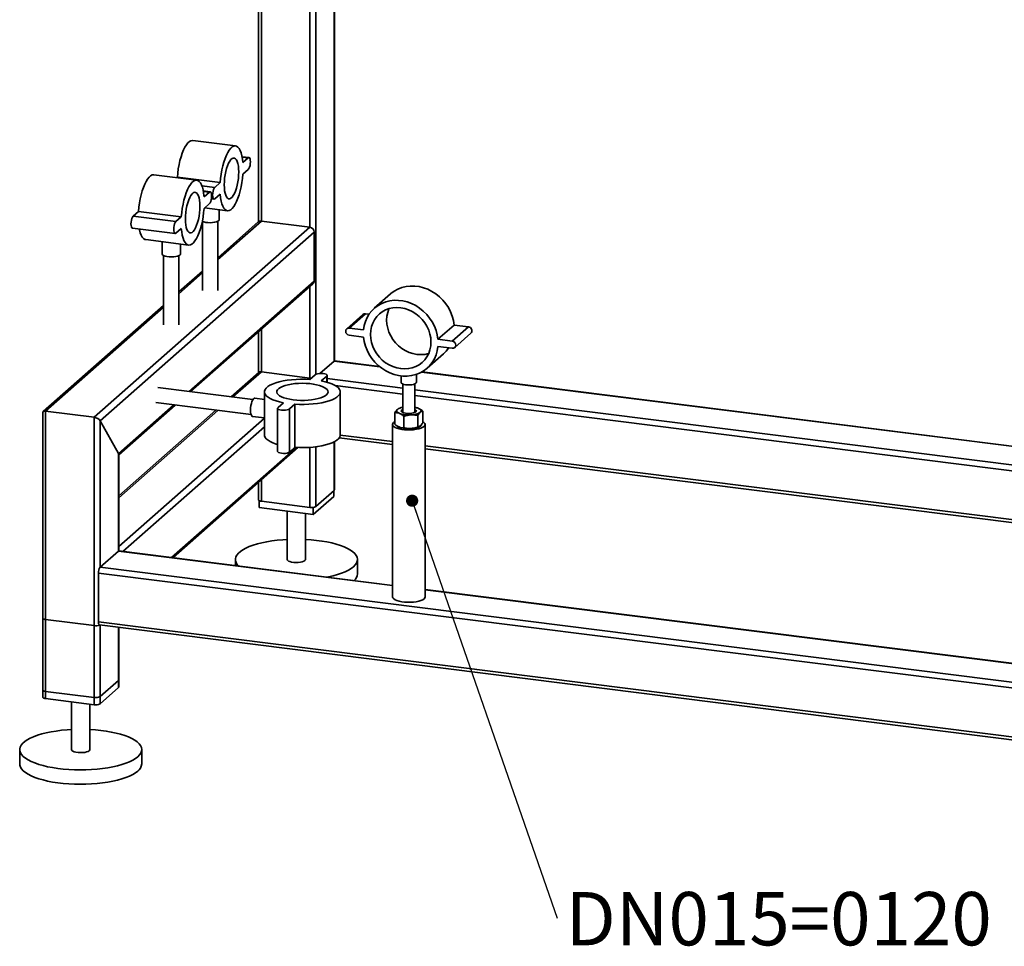
# Paper-space layout 'Blatt2' of a CAD drawing. Units: millimetres. Extents: x 0 to 4200, y 0 to 2970.
# Drawn here: x 1163 to 1809, y 738 to 1346 of the extents above; entities that cross this region are included whole.
import ezdxf

# ---------------------------------------------------------------- set-up
doc = ezdxf.new("R2010")
doc.units = ezdxf.units.MM
doc.layers.add('1', color=7, linetype='Continuous')
doc.styles.add('SLDTEXTSTYLE2', font='TXT', dxfattribs={"width": 0.7})
doc.dimstyles.new('SLDDIMSTYLE4', dxfattribs={"dimtxt": 0.18, "dimasz": 8, "dimexe": 0, "dimexo": 0.0625, "dimgap": 0, "dimtad": 0, "dimtih": 1, "dimtoh": 1, "dimdec": 0, "dimrnd": 1e-09, "dimzin": 0, "dimdsep": 46, "dimtxsty": 'Standard', "dimblk1": 'DOT', "dimblk2": 'DOT', "dimsah": 1, "dimcen": 0.09, "dimadec": 0, "dimazin": 0, "dimtfac": 8, "dimtdec": 0, "dimtofl": 0, "dimtmove": 0, "dimatfit": 3, "dimldrblk": 'DOT', "dimfxl": 1, "dimfrac": 2, "dimtolj": 1, "dimtzin": 0, "dimarcsym": 0})

# ---------------------------------------------------------------- blocks, each defined once
blk = doc.blocks.new('SW_NOTE_0_32')
at = {"layer": '1', "color": 0, "ltscale": 10, "insert": (5.7, 17.26), "char_height": 35, "attachment_point": 1, "style": 'SLDTEXTSTYLE2'}
blk.add_mtext('DN015=0120', dxfattribs=at)
blk = doc.blocks.new('_Dot')
at = {"color": 0, "linetype": 'ByBlock', "lineweight": -2}
blk.add_line((-0.5, 0), (-1, 0), dxfattribs=at)
at = {"color": 0, "linetype": 'ByBlock', "const_width": 0.5}
blk.add_lwpolyline([(-0.25, 0, 1), (0.25, 0, 1)], format="xyb", close=True, dxfattribs=at)

psp = doc.layouts.new('Blatt2')

# ---------------------------------------------------------------- linework, layer by layer
at = {"color": 7, "linetype": 'Continuous', "lineweight": 35, "ltscale": 10}
for p, q in [((1369.21, 1121.92), (1369.21, 2255.12)), ((1369.41, 1122.09), (1369.41, 2255.12)), ((1357.19, 1113.15), (1357.19, 2251.78)), ((1353.33, 1209.73), (1353.33, 1622.46)), ((1319.58, 1592.7), (1319.58, 1213.2)), ((1321.52, 1213.74), (1321.52, 1594.41)), ((1304.64, 1263.02), (1276.58, 1266.56)), ((1313.44, 1255.4), (1308.91, 1255.97)), ((1312.94, 1255.2), (1308.96, 1255.7)), ((1312.94, 1255.2), (1309.41, 1252.08)), ((1309.41, 1244.54), (1312.94, 1247.66)), ((1279.18, 1240.57), (1251.12, 1244.11)), ((1266.44, 1242.48), (1266.15, 1242.22)), ((1294.51, 1238.94), (1266.44, 1242.48)), ((1290.97, 1235.82), (1282.53, 1236.89)), ((1287.99, 1232.95), (1283.45, 1233.52)), ((1287.49, 1232.75), (1283.5, 1233.25)), ((1294.51, 1238.94), (1290.97, 1235.82)), ((1287.49, 1232.75), (1283.95, 1229.63)), ((1288.74, 1228.3), (1290.47, 1228.08)), ((1290.97, 1228.28), (1294.51, 1231.4)), ((1283.95, 1222.09), (1287.49, 1225.21)), ((1284.25, 1222.35), (1299.28, 1220.46)), ((1293.93, 1214.67), (1293.93, 1221.13)), ((1240.99, 1220.03), (1237.45, 1216.91)), ((1265.52, 1213.37), (1237.45, 1216.91)), ((1269.05, 1216.49), (1240.99, 1220.03)), ((1269.05, 1216.49), (1265.52, 1213.37)), ((1292.93, 1188.52), (1321.52, 1213.74)), ((1321.52, 1213.74), (1353.33, 1209.73)), ((1211.9, 1085.01), (1353.33, 1209.73)), ((1236.95, 1209.17), (1265.02, 1205.63)), ((1265.52, 1205.83), (1269.05, 1208.95)), ((1282.93, 1213.56), (1282.93, 1168.09)), ((1292.93, 1168.09), (1292.93, 1213.56)), ((1319.54, 1213.16), (1292.93, 1189.69)), ((1215.77, 1082.77), (1356.13, 1206.55)), ((1245.76, 1201.55), (1273.82, 1198.01)), ((1356.13, 1174.5), (1356.13, 1206.55)), ((1256.47, 1200.2), (1256.47, 1192.22)), ((1268.47, 1192.22), (1268.47, 1198.68)), ((1257.47, 1191.11), (1257.47, 1145.64)), ((1267.47, 1145.64), (1267.47, 1191.11)), ((1282.93, 1180.88), (1267.47, 1167.24)), ((1267.47, 1166.07), (1282.93, 1179.7)), ((1273.91, 1101.99), (1356.13, 1174.5)), ((1275.07, 1101.84), (1355.31, 1172.6)), ((1353.33, 1110.74), (1353.33, 1170.85)), ((1406.19, 1165.9), (1395.59, 1156.54)), ((1257.47, 1158.43), (1178.43, 1088.72)), ((1180.1, 1089.02), (1257.47, 1157.25)), ((1388.12, 1152.38), (1377.51, 1143.02)), ((1379.17, 1143.5), (1389.77, 1152.86)), ((1392.11, 1152.56), (1389.77, 1152.86)), ((1321.52, 1114.75), (1321.52, 1142.8)), ((1388.52, 1142.32), (1379.17, 1143.5)), ((1437.31, 1136.18), (1447.92, 1145.53)), ((1446.67, 1135), (1457.27, 1144.35)), ((1457.27, 1144.35), (1447.92, 1145.53)), ((1319.58, 1141.09), (1319.58, 1114.21)), ((1379.17, 1138.79), (1388.52, 1137.61)), ((1448.32, 1130.77), (1458.93, 1140.12)), ((1446.67, 1135), (1437.31, 1136.18)), ((1437.31, 1131.46), (1446.67, 1130.28)), ((1430.25, 1117.24), (1440.85, 1126.6)), ((1359.98, 1113.78), (1369.21, 1121.92)), ((1369.21, 1121.92), (1369.41, 1122.09)), ((1369.21, 1121.92), (1399.21, 1118.14)), ((1398.93, 1118.37), (1369.41, 1122.09)), ((1319.85, 1114.44), (1301.75, 1098.48)), ((1302.91, 1098.33), (1321.52, 1114.75)), ((1321.52, 1114.75), (1353.33, 1110.74)), ((1352.35, 1109.88), (1353.33, 1110.74)), ((1356.89, 1112.94), (1353.35, 1109.82)), ((1360.83, 1108.88), (1364.37, 1111.99)), ((1364.37, 1111.99), (1364.37, 1108.05)), ((1364.63, 1107.98), (1364.63, 1112.47)), ((1413.22, 1112.16), (1413.22, 1107.9)), ((1423.22, 1107.9), (1423.22, 1113.18)), ((1426.62, 1114.69), (1946.14, 1049.24)), ((1946.33, 1049.41), (1426.91, 1114.85)), ((1316.04, 1096.68), (1253.63, 1104.54)), ((1364.63, 1110.38), (1414.22, 1104.14)), ((1370, 1105.81), (1414.22, 1100.24)), ((1414.22, 1106.9), (1414.22, 1088.27)), ((1422.22, 1088.27), (1422.22, 1106.9)), ((1323.57, 1096.74), (1317.26, 1097.53)), ((1323.57, 1101.7), (1323.57, 1073.42)), ((1373.27, 1073.42), (1373.27, 1101.7)), ((1422.22, 1103.13), (1934.12, 1038.64)), ((1422.22, 1099.23), (1930.25, 1035.23)), ((1227.79, 1061.31), (1263.91, 1093.17)), ((1227.99, 1060.31), (1265.07, 1093.02)), ((1252.38, 1094.62), (1314.79, 1086.76)), ((1336.01, 1094.52), (1332.47, 1091.41)), ((1339.96, 1090.46), (1343.49, 1093.58)), ((1343.49, 1093.58), (1343.49, 1065.3)), ((1178.16, 1088.13), (1178.16, 901.39)), ((1180.1, 1089.02), (1211.9, 1085.01)), ((1180.1, 900.46), (1180.1, 1089.02)), ((1211.9, 896.45), (1211.9, 1085.01)), ((1291.75, 1089.66), (1227.99, 1033.43)), ((1227.99, 1032.26), (1292.91, 1089.51)), ((1315.76, 1085.63), (1323.57, 1084.64)), ((1332.22, 1090.94), (1332.22, 1062.65)), ((1339.96, 1090.46), (1339.96, 1062.18)), ((1409.1, 1080.46), (1409.1, 1088.07)), ((1411.89, 1090.88), (1411.6, 1090.75)), ((1414.95, 1078.08), (1414.95, 1085.69)), ((1422.19, 1088.25), (1422.16, 1088.22)), ((1424.07, 1078.58), (1424.07, 1086.19)), ((1427.34, 1081.46), (1427.34, 1089.07)), ((1215.77, 1082.77), (1227.79, 1061.31)), ((1215.77, 986.6), (1215.77, 1082.77)), ((1227.99, 1000.2), (1323.57, 1084.5)), ((1230.79, 997.02), (1323.57, 1078.84)), ((1407.57, 1080.29), (1407.57, 967.15)), ((1408.26, 1081.54), (1409.1, 1082.12)), ((1412.03, 1078.6), (1411.89, 1078.66)), ((1424.54, 1078.66), (1424.83, 1078.78)), ((1428.87, 967.15), (1428.87, 1080.29)), ((1373.27, 1073.34), (1407.57, 1069.02)), ((1414.22, 1077.98), (1414.22, 1077.85)), ((1262.6, 993.01), (1344.49, 1065.24)), ((1339.96, 1062.18), (1343.49, 1065.3)), ((1353.33, 1025.89), (1353.33, 1065.3)), ((1357.19, 1026.47), (1357.19, 1065.67)), ((1369.21, 1037.07), (1369.21, 1068.88)), ((1369.41, 1037.42), (1369.41, 1068.98)), ((1372.58, 1071.48), (1407.57, 1067.07)), ((1428.87, 1066.34), (1898.45, 1007.18)), ((1227.79, 997.2), (1227.79, 1061.31)), ((1227.99, 997.32), (1227.99, 1060.67)), ((1263.76, 992.86), (1345.76, 1065.18)), ((1428.87, 1064.38), (1896.51, 1005.47)), ((1319.58, 1042.1), (1319.58, 1030.83)), ((1321.52, 1029.89), (1321.52, 1043.81)), ((1368.99, 1033.1), (1355.55, 1021.25)), ((1369.21, 1037.07), (1357.19, 1026.47)), ((1368.99, 1036.87), (1368.99, 1033.1)), ((1320, 1030.32), (1320, 1025.73)), ((1353.33, 1025.89), (1321.52, 1029.89)), ((1355.55, 1021.25), (1320, 1025.73)), ((1338.5, 1023.4), (1338.5, 991.7)), ((1350.5, 991.7), (1350.5, 1021.89)), ((1355.55, 1025.9), (1355.55, 1021.25)), ((1215.77, 986.6), (1227.79, 997.2)), ((1407.57, 974.55), (1227.79, 997.2)), ((1407.57, 974.75), (1228.17, 997.35)), ((1304.5, 991.7), (1304.5, 987.73)), ((1384.5, 982.27), (1384.5, 991.7)), ((1888.21, 897.98), (1214.71, 982.84)), ((1214.71, 950.78), (1214.71, 982.84)), ((1889.08, 901.77), (1215.77, 986.6)), ((1889.08, 914.08), (1428.87, 972.06)), ((1889.08, 913.89), (1428.87, 971.87)), ((1178.16, 953.25), (1178.16, 906.11)), ((1211.9, 948.31), (1180.1, 952.31)), ((1180.1, 905.17), (1180.1, 952.31)), ((1888.21, 865.93), (1214.71, 950.78)), ((1211.9, 901.16), (1211.9, 948.31)), ((1215.4, 948.74), (1888.89, 863.89)), ((1215.77, 901.75), (1215.77, 948.69)), ((1215.77, 897.03), (1215.77, 948.69)), ((1227.79, 912.35), (1227.79, 947.18)), ((1227.79, 907.63), (1227.79, 947.18)), ((1227.99, 912.7), (1227.99, 947.15)), ((1227.99, 907.99), (1227.99, 947.15)), ((1227.79, 912.35), (1215.77, 901.75)), ((1211.9, 901.16), (1180.1, 905.17)), ((1227.79, 907.63), (1215.77, 897.03)), ((1211.9, 896.45), (1180.1, 900.46)), ((1197.07, 898.32), (1197.07, 866.98)), ((1209.07, 866.98), (1209.07, 896.81)), ((1163.07, 866.98), (1163.07, 857.55)), ((1243.07, 857.55), (1243.07, 866.98))]:
    psp.add_line(p, q, dxfattribs=at)
at = {"color": 7, "linetype": 'Continuous', "lineweight": 35, "ltscale": 10, "flags": 128}
for points in [[(1276.58, 1266.56), (1276.35, 1266.58), (1275.38, 1266.42), (1274.39, 1265.9), (1273.4, 1265.02), (1272.41, 1263.79), (1271.44, 1262.25), (1270.52, 1260.41), (1269.66, 1258.31), (1268.87, 1255.99), (1268.17, 1253.48), (1267.56, 1250.82), (1267.07, 1248.07), (1266.69, 1245.28), (1266.44, 1242.48)], [(1309.41, 1252.08), (1309.16, 1254.44), (1308.78, 1256.58), (1308.29, 1258.46), (1307.69, 1260.05), (1306.98, 1261.32), (1306.19, 1262.25), (1305.33, 1262.83), (1304.41, 1263.04), (1303.45, 1262.89), (1302.46, 1262.36), (1301.46, 1261.48), (1300.47, 1260.26), (1299.51, 1258.72), (1298.58, 1256.88), (1297.72, 1254.78), (1296.93, 1252.45), (1296.23, 1249.94), (1295.63, 1247.29), (1295.13, 1244.54), (1294.76, 1241.74), (1294.51, 1238.94)], [(1306.71, 1245.94), (1306.65, 1247.97), (1306.46, 1249.83), (1306.14, 1251.47), (1305.71, 1252.84), (1305.18, 1253.91), (1304.56, 1254.65), (1303.87, 1255.04), (1303.13, 1255.06), (1302.35, 1254.73), (1301.57, 1254.03), (1300.79, 1253.01), (1300.05, 1251.67), (1299.36, 1250.06), (1298.74, 1248.23), (1298.21, 1246.22), (1297.78, 1244.09), (1297.46, 1241.89), (1297.27, 1239.69), (1297.2, 1237.55), (1297.27, 1235.52), (1297.46, 1233.66), (1297.78, 1232.02), (1298.21, 1230.64), (1298.74, 1229.57), (1299.36, 1228.83), (1300.05, 1228.44), (1300.79, 1228.42), (1301.57, 1228.76), (1302.35, 1229.45), (1303.13, 1230.48), (1303.87, 1231.81), (1304.56, 1233.42), (1305.18, 1235.25), (1305.71, 1237.26), (1306.14, 1239.4), (1306.46, 1241.59), (1306.65, 1243.79), (1306.71, 1245.94)], [(1312.94, 1247.66), (1313.38, 1248.23), (1313.78, 1249.11), (1314.09, 1250.22), (1314.29, 1251.45), (1314.36, 1252.68), (1314.29, 1253.78), (1314.09, 1254.66), (1313.78, 1255.22), (1313.38, 1255.4), (1312.94, 1255.2)], [(1251.12, 1244.11), (1250.89, 1244.13), (1249.93, 1243.97), (1248.94, 1243.45), (1247.94, 1242.57), (1246.95, 1241.34), (1245.99, 1239.8), (1245.07, 1237.96), (1244.2, 1235.86), (1243.41, 1233.54), (1242.71, 1231.03), (1242.11, 1228.37), (1241.61, 1225.62), (1241.24, 1222.83), (1240.99, 1220.03)], [(1283.95, 1229.63), (1283.7, 1231.99), (1283.33, 1234.13), (1282.83, 1236.01), (1282.23, 1237.6), (1281.53, 1238.87), (1280.74, 1239.8), (1279.88, 1240.38), (1278.95, 1240.59), (1277.99, 1240.44), (1277, 1239.91), (1276, 1239.03), (1275.01, 1237.81), (1274.05, 1236.27), (1273.13, 1234.43), (1272.26, 1232.33), (1271.48, 1230), (1270.77, 1227.49), (1270.17, 1224.84), (1269.68, 1222.09), (1269.3, 1219.29), (1269.05, 1216.49)], [(1294.51, 1231.4), (1294.76, 1229.04), (1295.13, 1226.91), (1295.63, 1225.03), (1296.23, 1223.44), (1296.93, 1222.17), (1297.72, 1221.23), (1298.58, 1220.66), (1299.51, 1220.44), (1300.47, 1220.6), (1301.46, 1221.12), (1302.46, 1222), (1303.45, 1223.23), (1304.41, 1224.77), (1305.33, 1226.61), (1306.19, 1228.71), (1306.98, 1231.03), (1307.69, 1233.54), (1308.29, 1236.2), (1308.78, 1238.95), (1309.16, 1241.74), (1309.41, 1244.54)], [(1290.97, 1235.82), (1290.53, 1235.25), (1290.14, 1234.37), (1289.83, 1233.26), (1289.63, 1232.03), (1289.56, 1230.81), (1289.63, 1229.7), (1289.83, 1228.83), (1290.14, 1228.27), (1290.53, 1228.08), (1290.97, 1228.28)], [(1281.26, 1223.49), (1281.19, 1225.52), (1281, 1227.38), (1280.68, 1229.02), (1280.25, 1230.39), (1279.72, 1231.46), (1279.1, 1232.2), (1278.41, 1232.59), (1277.67, 1232.61), (1276.89, 1232.28), (1276.11, 1231.58), (1275.33, 1230.56), (1274.59, 1229.22), (1273.9, 1227.61), (1273.28, 1225.78), (1272.75, 1223.77), (1272.32, 1221.64), (1272, 1219.44), (1271.81, 1217.24), (1271.75, 1215.1), (1271.81, 1213.07), (1272, 1211.21), (1272.32, 1209.57), (1272.75, 1208.19), (1273.28, 1207.12), (1273.9, 1206.38), (1274.59, 1206), (1275.33, 1205.97), (1276.11, 1206.31), (1276.89, 1207), (1277.67, 1208.03), (1278.41, 1209.36), (1279.1, 1210.97), (1279.72, 1212.8), (1280.25, 1214.81), (1280.68, 1216.95), (1281, 1219.14), (1281.19, 1221.34), (1281.26, 1223.49)], [(1287.49, 1225.21), (1287.93, 1225.78), (1288.32, 1226.66), (1288.63, 1227.77), (1288.83, 1229), (1288.9, 1230.23), (1288.83, 1231.33), (1288.63, 1232.21), (1288.32, 1232.77), (1287.93, 1232.95), (1287.49, 1232.75)], [(1269.05, 1208.95), (1269.3, 1206.59), (1269.68, 1204.46), (1270.17, 1202.58), (1270.77, 1200.99), (1271.48, 1199.72), (1272.26, 1198.78), (1273.13, 1198.21), (1274.05, 1197.99), (1275.01, 1198.15), (1276, 1198.67), (1277, 1199.55), (1277.99, 1200.78), (1278.95, 1202.32), (1279.88, 1204.16), (1280.74, 1206.26), (1281.53, 1208.58), (1282.23, 1211.09), (1282.83, 1213.75), (1283.33, 1216.5), (1283.7, 1219.29), (1283.95, 1222.09)], [(1237.45, 1216.91), (1237.02, 1216.34), (1236.62, 1215.46), (1236.31, 1214.35), (1236.11, 1213.12), (1236.04, 1211.89), (1236.11, 1210.79), (1236.31, 1209.91), (1236.62, 1209.35), (1236.95, 1209.17)], [(1293.93, 1214.67), (1293.92, 1214.57), (1293.66, 1214.08), (1293.04, 1213.62), (1292.1, 1213.23), (1290.9, 1212.93), (1289.51, 1212.74), (1288.02, 1212.67), (1286.53, 1212.72), (1285.12, 1212.9), (1283.89, 1213.19), (1282.91, 1213.57), (1282.81, 1213.62)], [(1241.49, 1208.6), (1241.61, 1207.99), (1242.11, 1206.11), (1242.71, 1204.52), (1243.41, 1203.25), (1244.2, 1202.32), (1245.07, 1201.74), (1245.76, 1201.55)], [(1265.52, 1213.37), (1265.08, 1212.8), (1264.68, 1211.92), (1264.37, 1210.81), (1264.17, 1209.58), (1264.1, 1208.36), (1264.17, 1207.25), (1264.37, 1206.38), (1264.68, 1205.82), (1265.08, 1205.63), (1265.52, 1205.83)], [(1268.47, 1192.22), (1268.46, 1192.12), (1268.21, 1191.63), (1267.59, 1191.17), (1266.65, 1190.78), (1265.44, 1190.48), (1264.05, 1190.29), (1262.56, 1190.22), (1261.07, 1190.27), (1259.66, 1190.45), (1258.43, 1190.74), (1257.46, 1191.12), (1256.79, 1191.57), (1256.49, 1192.06), (1256.47, 1192.22)], [(1447.92, 1145.53), (1447.47, 1148.47), (1446.7, 1151.37), (1445.59, 1154.2), (1444.19, 1156.93), (1442.49, 1159.5), (1440.53, 1161.89), (1438.34, 1164.06), (1435.93, 1165.98), (1433.36, 1167.63), (1430.65, 1168.98), (1427.84, 1170.02), (1424.97, 1170.72), (1422.08, 1171.09), (1419.21, 1171.11), (1416.4, 1170.78), (1413.68, 1170.11), (1411.11, 1169.11), (1408.71, 1167.79), (1406.51, 1166.17), (1406.19, 1165.9)], [(1437.31, 1136.18), (1436.87, 1139.11), (1436.09, 1142.02), (1434.99, 1144.85), (1433.58, 1147.57), (1431.88, 1150.14), (1429.93, 1152.53), (1427.73, 1154.71), (1425.33, 1156.63), (1422.75, 1158.28), (1420.04, 1159.63), (1417.23, 1160.67), (1414.36, 1161.37), (1411.47, 1161.73), (1408.6, 1161.75), (1405.79, 1161.43), (1403.08, 1160.76), (1400.5, 1159.76), (1398.1, 1158.44), (1395.91, 1156.82), (1393.95, 1154.92), (1392.25, 1152.78), (1390.84, 1150.41), (1389.74, 1147.86), (1388.96, 1145.15), (1388.52, 1142.32)], [(1432.75, 1134.4), (1432.58, 1137.03), (1432.07, 1139.65), (1431.24, 1142.23), (1430.09, 1144.72), (1428.65, 1147.08), (1426.94, 1149.26), (1424.99, 1151.23), (1422.83, 1152.95), (1420.5, 1154.4), (1418.05, 1155.55), (1415.5, 1156.38), (1412.92, 1156.88), (1410.33, 1157.04), (1407.78, 1156.85), (1405.33, 1156.32), (1403, 1155.45), (1400.84, 1154.27), (1398.89, 1152.79), (1397.18, 1151.04), (1395.74, 1149.05), (1394.59, 1146.85), (1393.76, 1144.48), (1393.25, 1141.98), (1393.08, 1139.39), (1393.25, 1136.76), (1393.76, 1134.13), (1394.59, 1131.55), (1395.74, 1129.06), (1397.18, 1126.71), (1398.89, 1124.53), (1400.84, 1122.56), (1403, 1120.83), (1405.33, 1119.38), (1407.78, 1118.23), (1410.33, 1117.4), (1412.92, 1116.91), (1415.5, 1116.75), (1418.05, 1116.94), (1420.5, 1117.47), (1422.83, 1118.34), (1424.99, 1119.52), (1426.94, 1120.99), (1428.65, 1122.74), (1430.09, 1124.74), (1431.24, 1126.94), (1432.07, 1129.31), (1432.58, 1131.81), (1432.75, 1134.4)], [(1405.24, 1156.29), (1405.2, 1156.21), (1404.37, 1153.83), (1403.86, 1151.33), (1403.69, 1148.75), (1403.86, 1146.12), (1404.37, 1143.49), (1405.2, 1140.91), (1406.35, 1138.42), (1407.79, 1136.06), (1409.5, 1133.88), (1411.45, 1131.91), (1413.61, 1130.19), (1415.93, 1128.74), (1418.39, 1127.59), (1420.93, 1126.76), (1423.52, 1126.26), (1426.11, 1126.11), (1428.65, 1126.3), (1431.11, 1126.83), (1431.2, 1126.85)], [(1389.77, 1152.86), (1388.88, 1152.79), (1388.12, 1152.38)], [(1379.17, 1143.5), (1378.27, 1143.44), (1377.51, 1143.02), (1377, 1142.32), (1376.83, 1141.44), (1377, 1140.52), (1377.51, 1139.69), (1378.27, 1139.08), (1379.17, 1138.79)], [(1388.52, 1137.61), (1388.96, 1134.68), (1389.74, 1131.77), (1390.84, 1128.94), (1392.25, 1126.22), (1393.95, 1123.64), (1395.91, 1121.25), (1398.1, 1119.08), (1400.5, 1117.16), (1403.08, 1115.51), (1405.79, 1114.16), (1408.6, 1113.12), (1411.47, 1112.42), (1414.36, 1112.05), (1417.23, 1112.03), (1420.04, 1112.36), (1422.75, 1113.03), (1425.33, 1114.03), (1427.73, 1115.35), (1429.93, 1116.97), (1431.88, 1118.86), (1433.58, 1121.01), (1434.99, 1123.38), (1436.09, 1125.93), (1436.87, 1128.64), (1437.31, 1131.46)], [(1446.67, 1130.28), (1447.56, 1130.35), (1448.32, 1130.77), (1448.83, 1131.47), (1449, 1132.35), (1448.83, 1133.27), (1448.32, 1134.1), (1447.56, 1134.71), (1446.67, 1135)], [(1364.37, 1111.99), (1364.62, 1112.4), (1364.49, 1112.82), (1363.97, 1113.2), (1363.13, 1113.51), (1362.04, 1113.71), (1360.82, 1113.8), (1359.57, 1113.75), (1358.43, 1113.58), (1357.51, 1113.3), (1356.89, 1112.94)], [(1353.35, 1109.82), (1350.34, 1109.96), (1347.3, 1109.98), (1344.27, 1109.87), (1341.31, 1109.64), (1338.45, 1109.29), (1335.74, 1108.82), (1333.22, 1108.25), (1330.94, 1107.59), (1328.91, 1106.83), (1327.17, 1106), (1325.76, 1105.1), (1324.68, 1104.15), (1323.96, 1103.16), (1323.61, 1102.16), (1323.63, 1101.14), (1324.02, 1100.14), (1324.78, 1099.15), (1325.89, 1098.21), (1327.34, 1097.32), (1329.1, 1096.49), (1331.16, 1095.74), (1333.47, 1095.08), (1336.01, 1094.52)], [(1342.46, 1096.45), (1344.82, 1096.21), (1347.26, 1096.1), (1349.72, 1096.1), (1352.15, 1096.22), (1354.5, 1096.46), (1356.73, 1096.81), (1358.77, 1097.27), (1360.6, 1097.82), (1362.16, 1098.45), (1363.44, 1099.15), (1364.39, 1099.91), (1365, 1100.7), (1365.26, 1101.52), (1365.16, 1102.34), (1364.71, 1103.14), (1363.9, 1103.92), (1362.77, 1104.65), (1361.33, 1105.31), (1359.62, 1105.9), (1357.66, 1106.4), (1355.51, 1106.8), (1353.21, 1107.09), (1350.81, 1107.26), (1348.36, 1107.32), (1345.9, 1107.25), (1343.5, 1107.07), (1341.21, 1106.78), (1339.07, 1106.37), (1337.13, 1105.87), (1335.43, 1105.28), (1334, 1104.61), (1332.89, 1103.88), (1332.1, 1103.1), (1331.67, 1102.29), (1331.59, 1101.47), (1331.86, 1100.66), (1332.5, 1099.87), (1333.47, 1099.11), (1334.76, 1098.41), (1336.34, 1097.79), (1338.18, 1097.24), (1340.23, 1096.79), (1342.46, 1096.45)], [(1343.49, 1093.58), (1346.51, 1093.44), (1349.55, 1093.43), (1352.57, 1093.53), (1355.54, 1093.76), (1358.4, 1094.11), (1361.1, 1094.58), (1363.62, 1095.15), (1365.91, 1095.82), (1367.94, 1096.57), (1369.67, 1097.41), (1371.09, 1098.3), (1372.16, 1099.25), (1372.88, 1100.24), (1373.23, 1101.25), (1373.22, 1102.26), (1372.82, 1103.27), (1372.07, 1104.25), (1370.96, 1105.19), (1369.51, 1106.08), (1367.74, 1106.91), (1365.69, 1107.66), (1363.37, 1108.32), (1360.83, 1108.88)], [(1422.9, 1107.31), (1422.25, 1106.91), (1421.3, 1106.58), (1420.12, 1106.35), (1418.8, 1106.24), (1417.44, 1106.25), (1416.14, 1106.38), (1414.99, 1106.62), (1414.08, 1106.96), (1413.48, 1107.37), (1413.22, 1107.81), (1413.22, 1107.9)], [(1423.22, 1107.9), (1423.2, 1107.75), (1422.9, 1107.31)], [(1314.39, 1089.71), (1314.46, 1091.17), (1314.65, 1092.66), (1314.96, 1094.09), (1315.37, 1095.35), (1315.86, 1096.38), (1316.38, 1097.11), (1316.91, 1097.49), (1317.26, 1097.53)], [(1332.47, 1091.41), (1332.22, 1091), (1332.36, 1090.58), (1332.87, 1090.2), (1333.71, 1089.89), (1334.8, 1089.69), (1336.03, 1089.6), (1337.27, 1089.65), (1338.41, 1089.82), (1339.34, 1090.1), (1339.96, 1090.46)], [(1315.76, 1085.63), (1315.37, 1085.8), (1314.96, 1086.34), (1314.65, 1087.21), (1314.46, 1088.36), (1314.39, 1089.71)], [(1410.74, 1090.19), (1410.43, 1089.85), (1410.26, 1089.51), (1410.22, 1089.16), (1410.32, 1088.81), (1410.56, 1088.47), (1410.93, 1088.15), (1411.42, 1087.84), (1412.03, 1087.56)], [(1414.22, 1090.25), (1413.83, 1090.04), (1413.34, 1089.62), (1413.22, 1089.16), (1413.48, 1088.72), (1414.08, 1088.31), (1414.99, 1087.97), (1416.14, 1087.73), (1417.44, 1087.6), (1418.8, 1087.59), (1420.12, 1087.7), (1421.3, 1087.93), (1422.25, 1088.26), (1422.9, 1088.66), (1422.9, 1088.66)], [(1414.28, 1088.22), (1413.99, 1088.63), (1414.06, 1089.05), (1414.22, 1089.23)], [(1422.22, 1089.23), (1422.35, 1089.08), (1422.46, 1088.66), (1422.19, 1088.25)], [(1422.9, 1088.66), (1423.2, 1089.1), (1423.13, 1089.55), (1422.7, 1089.98), (1422.22, 1090.25)], [(1425.7, 1088.3), (1426.01, 1088.64), (1426.18, 1088.98), (1426.22, 1089.33), (1426.11, 1089.68), (1425.88, 1090.02), (1425.51, 1090.34), (1425.02, 1090.65), (1424.41, 1090.93)], [(1427.34, 1082.12), (1428.12, 1081.6), (1428.67, 1080.97), (1428.87, 1080.32), (1428.7, 1079.66), (1428.18, 1079.03), (1427.32, 1078.44), (1426.15, 1077.92), (1424.71, 1077.47), (1423.04, 1077.12), (1421.22, 1076.88), (1419.29, 1076.76), (1417.32, 1076.75), (1415.39, 1076.87), (1413.55, 1077.1), (1411.87, 1077.44), (1410.41, 1077.88), (1409.21, 1078.39), (1408.32, 1078.98), (1407.77, 1079.61), (1407.57, 1080.26), (1407.73, 1080.91), (1408.26, 1081.54), (1408.26, 1081.54)], [(1426.57, 1080.29), (1426.47, 1079.87), (1426.03, 1079.3), (1425.25, 1078.78), (1424.15, 1078.33), (1422.8, 1077.96), (1421.25, 1077.7), (1419.57, 1077.54), (1417.82, 1077.51), (1416.1, 1077.6), (1414.47, 1077.8), (1413, 1078.12), (1411.76, 1078.53), (1410.8, 1079.01), (1410.16, 1079.55), (1410.11, 1079.63)], [(1323.57, 1073.42), (1323.63, 1072.86), (1324.02, 1071.85), (1324.78, 1070.87), (1325.89, 1069.92), (1327.34, 1069.03), (1329.1, 1068.21), (1331.16, 1067.46), (1332.22, 1067.14)], [(1343.49, 1065.3), (1346.51, 1065.16), (1349.55, 1065.14), (1352.57, 1065.25), (1355.54, 1065.48), (1358.4, 1065.83), (1361.1, 1066.29), (1363.62, 1066.86), (1365.91, 1067.53), (1367.94, 1068.29), (1369.67, 1069.12), (1371.09, 1070.02), (1372.16, 1070.97), (1372.88, 1071.95), (1373.23, 1072.96), (1373.27, 1073.42)], [(1332.22, 1062.65), (1332.36, 1062.3), (1332.87, 1061.92), (1333.71, 1061.61), (1334.8, 1061.4), (1336.03, 1061.32), (1337.27, 1061.36), (1338.41, 1061.54), (1339.34, 1061.82), (1339.96, 1062.18)], [(1369.41, 1037.42), (1369.37, 1037.26), (1369.21, 1037.07)], [(1321.52, 1029.89), (1320.99, 1029.98), (1320.53, 1030.1), (1320.14, 1030.25), (1319.85, 1030.42), (1319.66, 1030.6), (1319.58, 1030.8), (1319.58, 1030.83)], [(1306.56, 987.47), (1305.72, 988.42), (1304.97, 989.65), (1304.57, 990.89), (1304.52, 992.14), (1304.82, 993.39), (1305.47, 994.62), (1306.46, 995.82), (1307.78, 996.99), (1309.43, 998.12), (1311.39, 999.18), (1313.63, 1000.18), (1316.15, 1001.11), (1318.92, 1001.95), (1321.91, 1002.71), (1325.1, 1003.36), (1328.47, 1003.92), (1331.97, 1004.36), (1335.58, 1004.7), (1338.5, 1004.88)], [(1350.5, 1004.88), (1354.16, 1004.64), (1357.76, 1004.28), (1361.23, 1003.81), (1364.56, 1003.23), (1367.71, 1002.56), (1370.66, 1001.78), (1373.38, 1000.92), (1375.84, 999.98), (1378.03, 998.97), (1379.93, 997.89), (1381.51, 996.76), (1382.77, 995.58), (1383.69, 994.37), (1384.26, 993.13), (1384.49, 991.88), (1384.37, 990.63), (1383.89, 989.39), (1383.07, 988.17), (1381.91, 986.99)], [(1227.79, 997.2), (1228, 997.33), (1228.17, 997.35)], [(1228.08, 997.35), (1228.03, 997.41), (1227.99, 997.46)], [(1338.5, 991.7), (1338.5, 991.67), (1338.71, 991.17), (1339.28, 990.71), (1340.19, 990.31), (1341.36, 989.99), (1342.73, 989.79), (1344.21, 989.7), (1345.71, 989.74), (1347.13, 989.9), (1348.39, 990.18), (1349.4, 990.55), (1350.11, 990.99)], [(1350.11, 990.99), (1350.46, 991.48), (1350.5, 991.7)], [(1381.91, 986.99), (1380.42, 985.84), (1378.62, 984.74), (1376.51, 983.71), (1374.13, 982.74), (1371.48, 981.86), (1368.6, 981.06), (1365.5, 980.35), (1364.56, 980.17)], [(1428.87, 967.15), (1428.7, 966.53), (1428.18, 965.9), (1427.32, 965.31), (1426.15, 964.78), (1424.71, 964.34), (1423.04, 963.99), (1421.22, 963.75), (1419.29, 963.62), (1417.32, 963.61), (1415.39, 963.73), (1413.55, 963.96), (1411.87, 964.3), (1410.41, 964.74), (1409.21, 965.26), (1408.32, 965.84), (1407.77, 966.47), (1407.57, 967.12), (1407.57, 967.15)], [(1178.16, 953.25), (1178.16, 953.22), (1178.24, 953.02), (1178.43, 952.84), (1178.72, 952.67), (1179.11, 952.52), (1179.57, 952.4), (1180.1, 952.31)], [(1215.4, 948.74), (1215.37, 948.74), (1215.18, 948.84), (1215.02, 949.05), (1214.89, 949.37), (1214.79, 949.77), (1214.73, 950.25), (1214.71, 950.78)], [(1227.99, 912.7), (1227.95, 912.54), (1227.79, 912.35)], [(1180.1, 905.17), (1179.57, 905.26), (1179.11, 905.38), (1178.72, 905.53), (1178.43, 905.7), (1178.24, 905.88), (1178.16, 906.08), (1178.16, 906.11)], [(1227.99, 907.99), (1227.95, 907.82), (1227.79, 907.63)], [(1180.1, 900.46), (1179.57, 900.54), (1179.11, 900.66), (1178.72, 900.81), (1178.43, 900.98), (1178.24, 901.17), (1178.16, 901.36), (1178.16, 901.39)], [(1240.49, 862.26), (1239, 861.12), (1237.2, 860.02), (1235.09, 858.99), (1232.71, 858.02), (1230.06, 857.14), (1227.18, 856.34), (1224.08, 855.63), (1220.8, 855.03), (1217.37, 854.53), (1213.81, 854.13), (1210.15, 853.86), (1206.43, 853.69), (1202.69, 853.65), (1198.94, 853.72), (1195.23, 853.9), (1191.6, 854.21), (1188.06, 854.62), (1184.65, 855.14), (1181.41, 855.77), (1178.36, 856.5), (1175.52, 857.31), (1172.92, 858.22), (1170.6, 859.19), (1168.55, 860.24), (1166.81, 861.35), (1165.39, 862.51), (1164.3, 863.7), (1163.55, 864.93), (1163.15, 866.17), (1163.1, 867.42), (1163.4, 868.67), (1164.04, 869.9), (1165.04, 871.1), (1166.36, 872.27), (1168.01, 873.39), (1169.97, 874.46), (1172.21, 875.46), (1174.73, 876.39), (1177.5, 877.23), (1180.49, 877.98), (1183.68, 878.64), (1187.04, 879.19), (1190.55, 879.64), (1194.16, 879.98), (1197.07, 880.16)], [(1209.07, 880.16), (1212.74, 879.92), (1216.33, 879.56), (1219.81, 879.09), (1223.14, 878.51), (1226.29, 877.84), (1229.24, 877.06), (1231.96, 876.2), (1234.42, 875.26), (1236.61, 874.25), (1238.5, 873.17), (1240.09, 872.03), (1241.34, 870.86), (1242.27, 869.64), (1242.84, 868.41), (1243.07, 867.16), (1242.95, 865.91), (1242.47, 864.67), (1241.65, 863.45), (1240.49, 862.26)], [(1197.07, 866.98), (1197.07, 866.95), (1197.29, 866.45), (1197.86, 865.99), (1198.76, 865.59), (1199.94, 865.27), (1201.31, 865.07), (1202.79, 864.98), (1204.29, 865.02), (1205.71, 865.18), (1206.97, 865.46), (1207.98, 865.83), (1208.69, 866.27)], [(1208.69, 866.27), (1209.04, 866.76), (1209.07, 866.98)], [(1240.49, 852.84), (1239, 851.69), (1237.2, 850.59), (1235.09, 849.56), (1232.71, 848.59), (1230.06, 847.71), (1227.18, 846.91), (1224.08, 846.2), (1220.8, 845.6), (1217.37, 845.1), (1213.81, 844.71), (1210.15, 844.43), (1206.43, 844.26), (1202.69, 844.22), (1198.94, 844.29), (1195.23, 844.48), (1191.6, 844.78), (1188.06, 845.19), (1184.65, 845.71), (1181.41, 846.34), (1178.36, 847.07), (1175.52, 847.88), (1172.92, 848.79), (1170.6, 849.77), (1168.55, 850.81), (1166.81, 851.92), (1165.39, 853.08), (1164.3, 854.27), (1163.55, 855.5), (1163.15, 856.74), (1163.07, 857.55)]]:
    psp.add_lwpolyline(points, dxfattribs=at)
at = {"color": 7, "linetype": 'Continuous', "lineweight": 35, "ltscale": 100}
for centre, radius, start, end in [((1321.17, 1211.27), 2.5, 81.84159, 130.66121), ((1352.86, 1206.49), 3.28, 1.05871, 81.76054), ((1353.63, 1174.45), 2.5, 312.15804, 0.97766), ((1457.05, 1141.83), 2.53, 317.68167, 85.00288), ((1427.25, 1142), 20.55, 311.4435, 326.22925), ((1415.37, 1083.5), 8.14, 98.13074, 124.71191), ((1420.08, 1079.81), 11.94, 68.71262, 79.66189), ((1418.05, 1105.2), 18.64, 251.14863, 274.48986), ((1419.73, 1097.99), 11.38, 268.87903, 301.6372), ((1418.05, 1096.24), 18.64, 251.14863, 274.48986), ((1419.09, 1092.95), 15.29, 271.56846, 290.88015), ((1354.43, 1031.69), 5.91, 259.22613, 297.8883), ((1220.61, 983.21), 5.91, 144.93094, 183.59311), ((1378.27, 982.68), 6.24, 310.395, 356.26078), ((1213, 954.76), 6.55, 260.37319, 292.74567), ((1213.01, 906.97), 5.91, 259.22613, 297.8883), ((1213.01, 902.25), 5.91, 259.22613, 297.8883), ((1236.63, 858.02), 6.46, 306.69066, 355.86144)]:
    psp.add_arc(centre, radius, start, end, dxfattribs=at)
for centre, start_param, end_param in [((1322.58, 1112.85), 2.144179, 2.929577), ((1354.39, 1108.85), 1.849663, 2.144179), ((1181.16, 1087.13), 2.144179, 3.353608), ((1212.97, 1083.12), 0.573383, 2.144179), ((1224.99, 1061.67), 0.212016, 0.573383)]:
    psp.add_ellipse(centre, major_axis=(2.93, -1.32), ratio=0.476834, start_param=start_param, end_param=end_param, dxfattribs=at)
at = {"color": 7, "linetype": 'Continuous', "lineweight": 35, "ltscale": 10}
for points, knots in [([(1409.1, 1088.07), (1409.24, 1088.3), (1409.77, 1089.16), (1410.33, 1089.75), (1410.74, 1090.19)], [0, 0, 0, 0, 0.257551, 1, 1, 1, 1]), ([(1412.03, 1087.56), (1411.96, 1087.58), (1411.43, 1087.79), (1410.44, 1088.05), (1409.55, 1088.07), (1409.1, 1088.07)], [0, 0, 0, 0, 0.070086, 0.530782, 1, 1, 1, 1]), ([(1410.74, 1090.19), (1410.88, 1090.32), (1411.17, 1090.57), (1411.45, 1090.64), (1411.59, 1090.67)], [0, 0, 0, 0, 0.51559, 1, 1, 1, 1]), ([(1414.95, 1085.69), (1414.48, 1086.07), (1413.52, 1086.84), (1412.53, 1087.32), (1412.03, 1087.56)], [0, 0, 0, 0, 0.495458, 1, 1, 1, 1]), ([(1419.51, 1086.61), (1419.4, 1086.61), (1418.58, 1086.56), (1417.04, 1086.32), (1415.65, 1085.9), (1414.95, 1085.69)], [0, 0, 0, 0, 0.070086, 0.530782, 1, 1, 1, 1]), ([(1424.07, 1086.19), (1423.33, 1086.34), (1421.83, 1086.64), (1420.29, 1086.62), (1419.51, 1086.61)], [0, 0, 0, 0, 0.495458, 1, 1, 1, 1]), ([(1424.07, 1086.19), (1424.21, 1086.41), (1424.74, 1087.28), (1425.29, 1087.86), (1425.7, 1088.3)], [0, 0, 0, 0, 0.257551, 1, 1, 1, 1]), ([(1424.55, 1090.88), (1424.57, 1090.87), (1425.05, 1090.66), (1425.99, 1090.13), (1426.89, 1089.43), (1427.34, 1089.07)], [0, 0, 0, 0, 0.025561, 0.508316, 1, 1, 1, 1]), ([(1425.7, 1088.3), (1425.85, 1088.42), (1426.4, 1088.87), (1426.94, 1088.99), (1427.34, 1089.07)], [0, 0, 0, 0, 0.268634, 1, 1, 1, 1]), ([(1412.03, 1078.6), (1411.96, 1078.63), (1411.43, 1078.85), (1410.44, 1079.4), (1409.55, 1080.11), (1409.1, 1080.46)], [0, 0, 0, 0, 0.070086, 0.530782, 1, 1, 1, 1]), ([(1414.95, 1078.08), (1414.48, 1078.09), (1413.52, 1078.1), (1412.53, 1078.43), (1412.03, 1078.6)], [0, 0, 0, 0, 0.495458, 1, 1, 1, 1]), ([(1424.07, 1078.58), (1423.33, 1078.35), (1421.83, 1077.89), (1420.29, 1077.73), (1419.51, 1077.66)], [0, 0, 0, 0, 0.495458, 1, 1, 1, 1]), ([(1424.07, 1078.58), (1424.21, 1078.6), (1424.74, 1078.67), (1425.29, 1079.06), (1425.7, 1079.35)], [0, 0, 0, 0, 0.257551, 1, 1, 1, 1]), ([(1425.7, 1079.35), (1425.85, 1079.49), (1426.4, 1080.01), (1426.94, 1080.85), (1427.34, 1081.46)], [0, 0, 0, 0, 0.268634, 1, 1, 1, 1]), ([(1419.51, 1077.66), (1419.4, 1077.65), (1418.58, 1077.61), (1417.04, 1077.68), (1415.65, 1077.95), (1414.95, 1078.08)], [0, 0, 0, 0, 0.070086, 0.530782, 1, 1, 1, 1])]:
    psp.add_open_spline(points, degree=3, knots=knots, dxfattribs=at)

# ---------------------------------------------------------------- block references
at = {"layer": '1', "ltscale": 10}
psp.add_blockref('SW_NOTE_0_32', (1515.39, 756.29), dxfattribs=at)

# ---------------------------------------------------------------- leaders
psp.add_leader([(1420.4, 1030.27), (1515.39, 756.29)], dimstyle='SLDDIMSTYLE4', dxfattribs=at)

doc.saveas('drawing.dxf')
